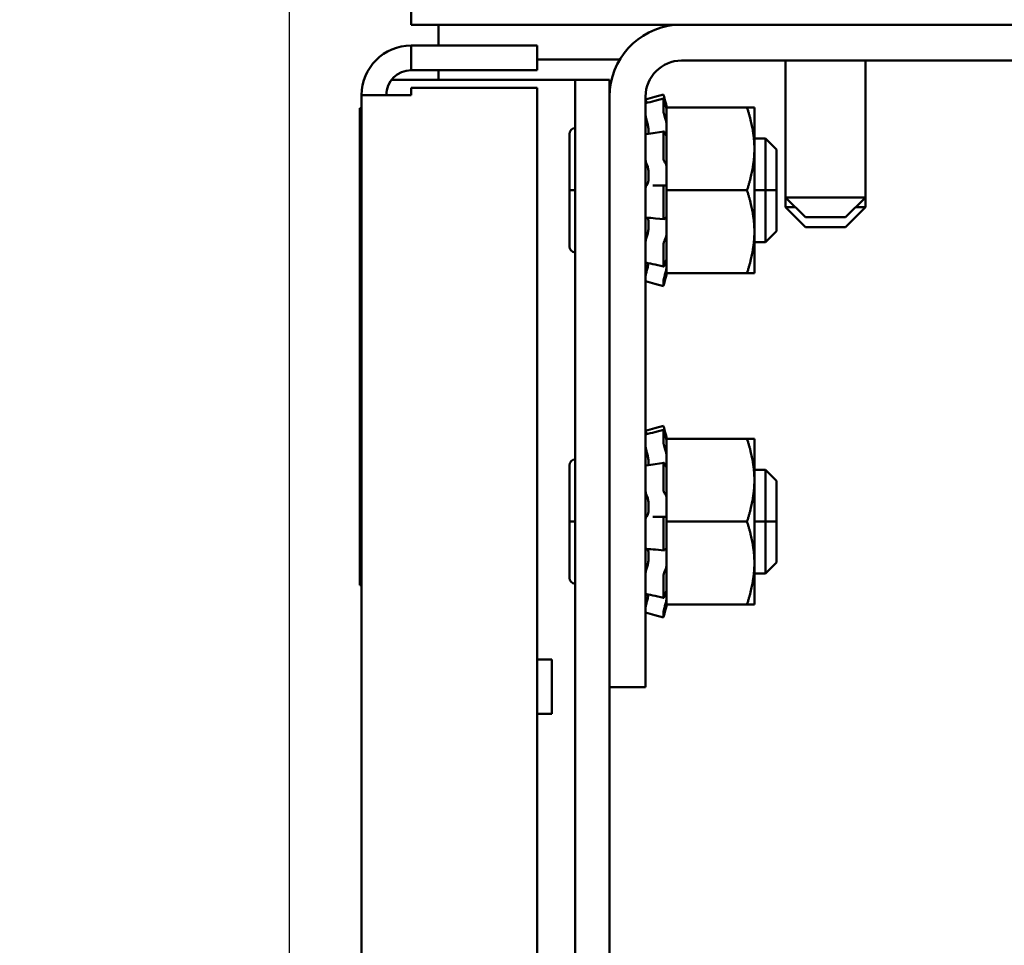
# Model space of a CAD drawing. Units: inches. Extents: x 4 to 172, y 2 to 134.
# Drawn here: x 144 to 147, y 111 to 114 of the extents above; entities that cross this region are included whole.
import ezdxf

# ---------------------------------------------------------------- set-up
doc = ezdxf.new("R2010")
doc.units = ezdxf.units.IN
doc.header["$LTSCALE"] = 8
doc.header["$MEASUREMENT"] = 0
doc.layers.add('Dimension (ANSI)', color=7, linetype='Continuous', lineweight=25)
doc.layers.add('Visible (ANSI)', color=7, linetype='Continuous', lineweight=50)
doc.styles.add('Note Text (ANSI)', font='tahoma.ttf')
doc.dimstyles.new('Default (ANSI)', dxfattribs={"dimscale": 8, "dimtxt": 0.12, "dimasz": 0.098425, "dimexe": 0.125, "dimexo": 0.0625, "dimgap": 0.031496, "dimtad": 0, "dimtih": 1, "dimtoh": 1, "dimrnd": 1e-08, "dimzin": 4, "dimdsep": 46, "dimtxsty": 'Note Text (ANSI)', "dimcen": 0.09, "dimdle": 0.393701, "dimclrd": 256, "dimclre": 256, "dimclrt": 256, "dimadec": 0, "dimazin": 1, "dimtfac": 1, "dimtofl": 0, "dimtmove": 0, "dimatfit": 3, "dimfxl": 1, "dimtolj": 1, "dimtzin": 4, "dimlwd": -1, "dimlwe": -1, "dimarcsym": 0})

# ---------------------------------------------------------------- blocks, each defined once
blk = doc.blocks.new('*D22')
at = {"layer": 'Defpoints', "color": 0, "transparency": 16777216}
for p in [(145.2503, 118.9363), (165.2797, 113.8398), (145.2503, 113.7548)]:
    blk.add_point(p, dxfattribs=at)
at = {"layer": 'Dimension (ANSI)', "transparency": 16777216}
for p, q in [((145.2503, 114.2548), (145.2503, 119.9363)), ((165.2797, 114.3398), (165.2797, 119.9363)), ((146.0377, 118.9363), (154.2266, 118.9363)), ((164.4923, 118.9363), (158.3726, 118.9363))]:
    blk.add_line(p, q, dxfattribs=at)
for points in [[(146.0377, 119.0676), (146.0377, 118.8051), (145.2503, 118.9363)], [(164.4923, 119.0676), (164.4923, 118.8051), (165.2797, 118.9363)]]:
    blk.add_solid(points, dxfattribs=at)
at = {"layer": 'Dimension (ANSI)', "transparency": 16777216, "insert": (154.4786, 119.4363), "char_height": 0.96, "attachment_point": 1, "style": 'Note Text (ANSI)'}
blk.add_mtext('\\A1; \\fTahoma|b0|i0;20.00', dxfattribs=at)
blk = doc.blocks.new('*D29')
at = {"layer": 'Defpoints', "color": 0, "transparency": 16777216}
for p in [(147.7553, 115.3915), (145.2553, 113.7944), (147.7553, 84.0058)]:
    blk.add_point(p, dxfattribs=at)
at = {"layer": 'Dimension (ANSI)', "transparency": 16777216}
for p, q in [((145.2553, 114.2944), (145.2553, 116.3915)), ((147.7553, 84.5058), (147.7553, 116.3915)), ((145.2553, 115.3915), (144.0497, 115.3915)), ((146.9678, 115.3915), (146.0427, 115.3915))]:
    blk.add_line(p, q, dxfattribs=at)
for points in [[(146.0427, 115.5227), (146.0427, 115.2603), (145.2553, 115.3915)], [(146.9678, 115.5227), (146.9678, 115.2603), (147.7553, 115.3915)]]:
    blk.add_solid(points, dxfattribs=at)
at = {"layer": 'Dimension (ANSI)', "transparency": 16777216, "insert": (141.3594, 115.8915), "char_height": 0.96, "attachment_point": 1, "style": 'Note Text (ANSI)'}
blk.add_mtext('\\A1;2.50', dxfattribs=at)
blk = doc.blocks.new('*D35')
at = {"layer": 'Defpoints', "color": 0, "transparency": 16777216}
for p in [(145.0377, 120.769), (165.2797, 113.8398), (145.0377, 109.1938)]:
    blk.add_point(p, dxfattribs=at)
at = {"layer": 'Dimension (ANSI)', "transparency": 16777216}
for p, q in [((145.0377, 109.6938), (145.0377, 121.769)), ((165.2797, 114.3398), (165.2797, 121.769)), ((145.8251, 120.769), (153.3169, 120.769)), ((164.4923, 120.769), (157.0006, 120.769))]:
    blk.add_line(p, q, dxfattribs=at)
for points in [[(145.8251, 120.9002), (145.8251, 120.6377), (145.0377, 120.769)], [(164.4923, 120.9002), (164.4923, 120.6377), (165.2797, 120.769)]]:
    blk.add_solid(points, dxfattribs=at)
at = {"layer": 'Dimension (ANSI)', "transparency": 16777216, "insert": (153.5688, 121.269), "char_height": 0.96, "attachment_point": 1, "style": 'Note Text (ANSI)'}
blk.add_mtext('\\A1;20.24', dxfattribs=at)

msp = doc.modelspace()

# ---------------------------------------------------------------- linework, layer by layer
at = {"layer": 'Visible (ANSI)'}
for p, q in [((145.4047, 114.0656), (145.4047, 114.0058)), ((145.4047, 114.0058), (165.1547, 114.0058)), ((145.4877, 114.0058), (145.4877, 113.9438)), ((145.7853, 113.9438), (145.4047, 113.9438)), ((145.4047, 113.8691), (145.4047, 113.9438)), ((145.7853, 113.8691), (145.7853, 113.9438)), ((145.7853, 113.9018), (146.0348, 113.9018)), ((147.2537, 113.8984), (146.2205, 113.8984)), ((146.5342, 113.4856), (146.5342, 113.8984)), ((146.7752, 113.4856), (146.7752, 113.8984)), ((145.4047, 113.8691), (145.7853, 113.8691)), ((145.4877, 113.8398), (145.4877, 113.8691)), ((145.4877, 113.8398), (145.3453, 113.8398)), ((145.4047, 113.7944), (145.4047, 113.8163)), ((145.4047, 113.8163), (145.7853, 113.8163)), ((145.4877, 113.8398), (145.7957, 113.8398)), ((145.7853, 113.8163), (145.7853, 45.3214)), ((145.8997, 113.8398), (145.7957, 113.8398)), ((145.8997, 113.8398), (146.0037, 113.8398)), ((145.8997, 109.5873), (145.8997, 113.8398)), ((146.0037, 113.79), (146.0037, 113.8398)), ((145.4047, 113.7944), (145.2553, 113.7944)), ((145.2553, 77.6997), (145.2553, 113.7944)), ((146.0037, 112.0068), (146.0037, 113.79)), ((146.1121, 113.79), (146.1121, 112.0068)), ((146.1661, 113.7957), (146.1401, 113.7887)), ((146.1706, 113.7791), (146.1687, 113.7861)), ((145.2553, 113.7548), (145.2503, 113.7548)), ((145.2503, 112.3148), (145.2503, 113.7548)), ((146.1402, 113.7769), (146.1662, 113.7836)), ((146.1661, 113.7466), (146.1661, 113.7832)), ((146.1687, 113.7766), (146.1706, 113.7698)), ((146.1753, 113.7617), (146.1706, 113.7791)), ((146.1753, 113.7616), (146.1753, 113.7617)), ((146.1753, 113.7568), (146.1753, 113.7616)), ((146.1753, 113.7568), (146.1753, 113.6707)), ((146.4179, 113.7568), (146.1753, 113.7568)), ((146.4403, 113.7568), (146.4179, 113.7568)), ((146.4403, 113.6318), (146.4403, 113.7568)), ((146.1133, 113.7262), (146.1121, 113.7262)), ((146.1706, 113.7271), (146.1687, 113.7327)), ((145.8821, 113.676), (145.8821, 113.5068)), ((146.1213, 113.6879), (146.1213, 113.6772)), ((146.141, 113.6803), (146.1671, 113.6847)), ((146.1661, 113.6059), (146.1661, 113.6806)), ((146.1687, 113.6826), (146.1706, 113.6782)), ((146.1753, 113.5891), (146.1753, 113.6707)), ((146.4741, 113.6631), (146.4403, 113.6631)), ((146.4741, 113.6631), (146.4741, 113.5068)), ((146.4741, 113.5068), (146.4741, 113.6631)), ((146.5071, 113.63), (146.4741, 113.6631)), ((146.4403, 113.3818), (146.4403, 113.6318)), ((146.5071, 113.63), (146.5071, 113.5068)), ((146.5071, 113.63), (146.5071, 113.5068)), ((146.1706, 113.591), (146.1687, 113.5931)), ((146.1753, 113.5891), (146.1753, 113.5068)), ((146.1213, 113.5603), (146.1213, 113.5409)), ((146.1426, 113.5211), (146.1686, 113.5215)), ((146.1687, 113.5214), (146.1706, 113.5211)), ((145.8821, 113.5068), (145.8997, 113.5068)), ((145.8821, 113.5068), (145.8821, 113.3376)), ((145.8997, 113.5068), (145.8821, 113.5068)), ((146.1661, 113.4274), (146.1661, 113.5116)), ((146.1753, 113.5068), (146.1753, 113.4246)), ((146.4179, 113.5068), (146.1753, 113.5068)), ((146.4741, 113.5068), (146.4403, 113.5068)), ((146.4403, 113.5068), (146.4741, 113.5068)), ((146.5071, 113.5068), (146.4741, 113.5068)), ((146.4741, 113.3506), (146.4741, 113.5068)), ((146.4741, 113.5068), (146.4741, 113.3506)), ((146.4741, 113.5068), (146.5071, 113.5068)), ((146.5071, 113.5068), (146.5071, 113.3836)), ((146.5071, 113.5068), (146.5071, 113.3836)), ((146.5342, 113.4556), (146.5342, 113.4856)), ((146.5342, 113.4856), (146.7752, 113.4856)), ((146.5942, 113.4256), (146.5342, 113.4856)), ((146.7152, 113.4256), (146.7752, 113.4856)), ((146.7752, 113.4556), (146.7752, 113.4856)), ((146.5342, 113.4556), (146.5642, 113.4556)), ((146.5942, 113.3956), (146.5342, 113.4556)), ((146.7152, 113.3956), (146.7752, 113.4556)), ((146.7452, 113.4556), (146.7752, 113.4556)), ((146.1213, 113.4124), (146.1213, 113.3945)), ((146.1679, 113.4201), (146.1419, 113.4222)), ((146.1706, 113.4227), (146.1687, 113.4205)), ((146.1753, 113.4238), (146.1753, 113.4246)), ((146.1753, 113.4237), (146.1753, 113.4238)), ((146.1753, 113.3773), (146.1753, 113.4237)), ((146.7152, 113.4256), (146.5942, 113.4256)), ((146.1753, 113.3719), (146.1753, 113.3773)), ((146.1753, 113.3391), (146.1753, 113.3719)), ((146.4403, 113.2568), (146.4403, 113.3818)), ((146.5071, 113.3836), (146.4741, 113.3506)), ((146.7152, 113.3956), (146.5942, 113.3956)), ((146.1661, 113.2792), (146.1661, 113.3408)), ((146.1687, 113.3548), (146.1706, 113.3586)), ((146.1753, 113.3391), (146.1753, 113.2568)), ((146.4741, 113.3506), (146.4403, 113.3506)), ((146.1173, 113.2875), (146.1121, 113.2875)), ((146.1666, 113.277), (146.1406, 113.2827)), ((146.1706, 113.2866), (146.1687, 113.2809)), ((146.1687, 113.2461), (146.1706, 113.2527)), ((146.1753, 113.252), (146.1706, 113.2346)), ((146.1753, 113.252), (146.1753, 113.2568)), ((146.4179, 113.2568), (146.1753, 113.2568)), ((146.4179, 113.2568), (146.4403, 113.2568)), ((146.1661, 113.2179), (146.1401, 113.2249)), ((146.1661, 113.218), (146.1661, 113.2334)), ((146.1706, 113.2346), (146.1687, 113.2276)), ((146.1661, 112.7957), (146.1401, 112.7887)), ((146.1402, 112.7769), (146.1662, 112.7836)), ((146.1661, 112.7466), (146.1661, 112.7832)), ((146.1706, 112.7791), (146.1687, 112.7861)), ((146.1687, 112.7766), (146.1706, 112.7698)), ((146.1753, 112.7617), (146.1706, 112.7791)), ((146.1753, 112.7616), (146.1753, 112.7617)), ((146.1753, 112.7568), (146.1753, 112.7616)), ((146.1753, 112.7568), (146.1753, 112.6707)), ((146.4179, 112.7568), (146.1753, 112.7568)), ((146.4403, 112.7568), (146.4179, 112.7568)), ((146.4403, 112.6318), (146.4403, 112.7568)), ((146.1133, 112.7262), (146.1121, 112.7262)), ((146.1706, 112.7271), (146.1687, 112.7327)), ((146.1213, 112.6879), (146.1213, 112.6772)), ((145.8821, 112.676), (145.8821, 112.5068)), ((146.141, 112.6803), (146.1671, 112.6847)), ((146.1661, 112.6059), (146.1661, 112.6806)), ((146.1687, 112.6826), (146.1706, 112.6782)), ((146.1753, 112.5891), (146.1753, 112.6707)), ((146.4741, 112.6631), (146.4403, 112.6631)), ((146.4741, 112.6631), (146.4741, 112.5068)), ((146.4741, 112.5068), (146.4741, 112.6631)), ((146.5071, 112.63), (146.4741, 112.6631)), ((146.4403, 112.3818), (146.4403, 112.6318)), ((146.5071, 112.63), (146.5071, 112.5068)), ((146.5071, 112.63), (146.5071, 112.5068)), ((146.1706, 112.591), (146.1687, 112.5931)), ((146.1753, 112.5891), (146.1753, 112.5068)), ((146.1213, 112.5603), (146.1213, 112.5409)), ((146.1426, 112.5211), (146.1686, 112.5215)), ((146.1661, 112.4274), (146.1661, 112.5116)), ((146.1687, 112.5214), (146.1706, 112.5211)), ((145.8821, 112.5068), (145.8997, 112.5068)), ((145.8821, 112.5068), (145.8821, 112.3376)), ((145.8997, 112.5068), (145.8821, 112.5068)), ((146.1753, 112.5068), (146.1753, 112.4246)), ((146.4179, 112.5068), (146.1753, 112.5068)), ((146.4741, 112.5068), (146.4403, 112.5068)), ((146.4403, 112.5068), (146.4741, 112.5068)), ((146.5071, 112.5068), (146.4741, 112.5068)), ((146.4741, 112.3506), (146.4741, 112.5068)), ((146.4741, 112.5068), (146.4741, 112.3506)), ((146.4741, 112.5068), (146.5071, 112.5068)), ((146.5071, 112.5068), (146.5071, 112.3836)), ((146.5071, 112.5068), (146.5071, 112.3836)), ((146.1679, 112.4201), (146.1419, 112.4222)), ((146.1706, 112.4227), (146.1687, 112.4205)), ((146.1753, 112.4238), (146.1753, 112.4246)), ((146.1753, 112.4237), (146.1753, 112.4238)), ((146.1753, 112.3773), (146.1753, 112.4237)), ((146.1213, 112.4124), (146.1213, 112.3945)), ((146.1753, 112.3719), (146.1753, 112.3773)), ((146.1753, 112.3391), (146.1753, 112.3719)), ((146.4403, 112.2568), (146.4403, 112.3818)), ((146.5071, 112.3836), (146.4741, 112.3506)), ((146.1661, 112.2792), (146.1661, 112.3408)), ((146.1687, 112.3548), (146.1706, 112.3586)), ((146.1753, 112.3391), (146.1753, 112.2568)), ((146.4741, 112.3506), (146.4403, 112.3506)), ((145.2553, 112.3148), (145.2503, 112.3148)), ((146.1173, 112.2875), (146.1121, 112.2875)), ((146.1666, 112.277), (146.1406, 112.2827)), ((146.1706, 112.2866), (146.1687, 112.2809)), ((146.1687, 112.2461), (146.1706, 112.2527)), ((146.1753, 112.252), (146.1706, 112.2346)), ((146.1753, 112.252), (146.1753, 112.2568)), ((146.4179, 112.2568), (146.1753, 112.2568)), ((146.4179, 112.2568), (146.4403, 112.2568)), ((146.1661, 112.2179), (146.1401, 112.2249)), ((146.1661, 112.218), (146.1661, 112.2334)), ((146.1706, 112.2346), (146.1687, 112.2276)), ((145.7853, 112.0908), (145.8297, 112.0908)), ((145.8297, 111.9268), (145.8297, 112.0908)), ((146.0037, 109.8532), (146.0037, 112.0068)), ((146.1121, 112.0068), (146.0037, 112.0068)), ((145.7853, 111.9268), (145.8297, 111.9268))]:
    msp.add_line(p, q, dxfattribs=at)
for centre, radius, start, end in [((146.2205, 113.79), 0.2168, 95.5052, 180), ((145.4047, 113.7944), 0.1494, 90, 180), ((146.2205, 113.79), 0.1084, 90, 180), ((145.4047, 113.7944), 0.0747, 90, 180), ((145.9009, 113.676), 0.0188, 93.6597, 180), ((145.9009, 113.676), 0.0188, 180, 180.0059), ((145.9009, 113.3376), 0.0188, 180, 266.3403), ((145.9009, 113.3376), 0.0188, 179.9941, 180), ((145.9009, 112.676), 0.0188, 93.6597, 180), ((145.9009, 112.676), 0.0188, 180, 180.0059), ((145.9009, 112.3376), 0.0188, 180, 266.3403), ((145.9009, 112.3376), 0.0188, 179.9941, 180)]:
    msp.add_arc(centre, radius, start, end, dxfattribs=at)
for points in [[(146.1121, 113.7813), (146.1215, 113.7838), (146.1308, 113.7863), (146.1401, 113.7887)], [(146.1121, 113.7694), (146.1121, 113.7697), (146.1122, 113.7698), (146.1122, 113.7699)], [(146.1122, 113.7699), (146.1216, 113.7721), (146.1309, 113.7745), (146.1402, 113.7769)], [(146.1144, 113.7732), (146.1146, 113.7723), (146.1148, 113.7714), (146.1151, 113.7705)], [(146.1131, 113.676), (146.1224, 113.6773), (146.1317, 113.6787), (146.141, 113.6803)], [(146.1337, 113.521), (146.1367, 113.521), (146.1396, 113.5211), (146.1426, 113.5211)], [(146.1419, 113.4222), (146.1326, 113.423), (146.1233, 113.4236), (146.114, 113.424)], [(146.1406, 113.2827), (146.1313, 113.2847), (146.122, 113.2866), (146.1127, 113.2884)], [(146.1121, 113.2324), (146.1121, 113.2324), (146.1121, 113.2324), (146.1121, 113.2324)], [(146.1401, 113.2249), (146.1308, 113.2274), (146.1215, 113.2299), (146.1121, 113.2324)], [(146.1121, 112.7813), (146.1215, 112.7838), (146.1308, 112.7863), (146.1401, 112.7887)], [(146.1122, 112.7699), (146.1216, 112.7721), (146.1309, 112.7745), (146.1402, 112.7769)], [(146.1121, 112.7694), (146.1121, 112.7697), (146.1122, 112.7698), (146.1122, 112.7699)], [(146.1144, 112.7732), (146.1146, 112.7723), (146.1148, 112.7714), (146.1151, 112.7705)], [(146.1131, 112.676), (146.1224, 112.6773), (146.1317, 112.6787), (146.141, 112.6803)], [(146.1337, 112.521), (146.1367, 112.521), (146.1396, 112.5211), (146.1426, 112.5211)], [(146.1419, 112.4222), (146.1326, 112.423), (146.1233, 112.4236), (146.114, 112.424)], [(146.1406, 112.2827), (146.1313, 112.2847), (146.122, 112.2866), (146.1127, 112.2884)], [(146.1121, 112.2324), (146.1121, 112.2324), (146.1121, 112.2324), (146.1121, 112.2324)], [(146.1401, 112.2249), (146.1308, 112.2274), (146.1215, 112.2299), (146.1121, 112.2324)]]:
    msp.add_open_spline(points, degree=3, dxfattribs=at)
for points, knots in [([(146.1661, 113.7957), (146.1661, 113.7957), (146.1662, 113.7955), (146.1664, 113.7946), (146.1666, 113.7939), (146.1671, 113.7922), (146.1674, 113.7911), (146.168, 113.7886), (146.1684, 113.7873), (146.1687, 113.7861)], [-0.03828151, -0.03828151, -0.03828151, -0.03828151, -0.0293661, -0.0293661, -0.01957728, -0.01957728, -0.00978864, -0.00978864, 0, 0, 0, 0]), ([(146.1144, 113.7732), (146.1141, 113.7742), (146.1138, 113.7753), (146.1132, 113.7773), (146.113, 113.7783), (146.1126, 113.7799), (146.1124, 113.7805), (146.1122, 113.7811), (146.1122, 113.7813), (146.1121, 113.7813)], [0, 0, 0, 0, 0.00859945, 0.00859945, 0.01840172, 0.01840172, 0.02821181, 0.02821181, 0.03593854, 0.03593854, 0.03593854, 0.03593854]), ([(146.1687, 113.7766), (146.1684, 113.7778), (146.168, 113.779), (146.1674, 113.781), (146.1671, 113.7819), (146.1666, 113.7831), (146.1664, 113.7835), (146.1662, 113.7837), (146.1661, 113.7836), (146.1661, 113.7832)], [-0.1530952, -0.1530952, -0.1530952, -0.1530952, -0.14330656, -0.14330656, -0.13351792, -0.13351792, -0.12372911, -0.12372911, -0.11394031, -0.11394031, -0.11394031, -0.11394031]), ([(146.1753, 113.7616), (146.1749, 113.7631), (146.1744, 113.7647), (146.1729, 113.7705), (146.1717, 113.775), (146.1706, 113.7791)], [-0.34902268, -0.34902268, -0.34902268, -0.34902268, -0.3360897, -0.3360897, -0.3035424, -0.3035424, -0.3035424, -0.3035424]), ([(146.1706, 113.7698), (146.1717, 113.7658), (146.1729, 113.7617), (146.1744, 113.7567), (146.1749, 113.7554), (146.1753, 113.7541)], [-0.5587079, -0.5587079, -0.5587079, -0.5587079, -0.5261606, -0.5261606, -0.51322763, -0.51322763, -0.51322763, -0.51322763]), ([(146.1144, 113.722), (146.1141, 113.723), (146.1138, 113.724), (146.1132, 113.7264), (146.113, 113.7277), (146.1126, 113.7301), (146.1124, 113.7312), (146.1122, 113.7332), (146.1121, 113.7339), (146.1121, 113.7346)], [0, 0, 0, 0, 0.00859945, 0.00859945, 0.01840172, 0.01840172, 0.02821181, 0.02821181, 0.03680973, 0.03680973, 0.03680973, 0.03680973]), ([(146.1661, 113.7466), (146.1661, 113.7459), (146.1662, 113.7449), (146.1664, 113.7427), (146.1666, 113.7414), (146.1671, 113.7389), (146.1674, 113.7376), (146.168, 113.735), (146.1684, 113.7337), (146.1687, 113.7327)], [-0.0391549, -0.0391549, -0.0391549, -0.0391549, -0.0293661, -0.0293661, -0.01957728, -0.01957728, -0.00978864, -0.00978864, 0, 0, 0, 0]), ([(146.1753, 113.7103), (146.1749, 113.712), (146.1744, 113.7138), (146.1729, 113.7197), (146.1717, 113.7238), (146.1706, 113.7271)], [-0.34902268, -0.34902268, -0.34902268, -0.34902268, -0.3360897, -0.3360897, -0.3035424, -0.3035424, -0.3035424, -0.3035424]), ([(146.1144, 113.722), (146.115, 113.7199), (146.1156, 113.7177), (146.1173, 113.7112), (146.1183, 113.7067), (146.1199, 113.6985), (146.1206, 113.6942), (146.1211, 113.6895), (146.1212, 113.6887), (146.1213, 113.6879)], [0.31874729, 0.31874729, 0.31874729, 0.31874729, 0.3360897, 0.3360897, 0.368637, 0.368637, 0.39988107, 0.39988107, 0.40654747, 0.40654747, 0.40654747, 0.40654747]), ([(146.1121, 113.672), (146.1121, 113.6729), (146.1122, 113.6737), (146.1124, 113.675), (146.1126, 113.6755), (146.1129, 113.676), (146.113, 113.676), (146.1131, 113.676)], [0, 0, 0, 0, 0.0085914, 0.0085914, 0.01840146, 0.01840146, 0.02331253, 0.02331253, 0.02331253, 0.02331253]), ([(146.1687, 113.6826), (146.1684, 113.6833), (146.168, 113.684), (146.1674, 113.6847), (146.1671, 113.6847), (146.1666, 113.6844), (146.1664, 113.6839), (146.1662, 113.6826), (146.1661, 113.6816), (146.1661, 113.6806)], [-0.1530952, -0.1530952, -0.1530952, -0.1530952, -0.14330656, -0.14330656, -0.13351792, -0.13351792, -0.12372911, -0.12372911, -0.11394031, -0.11394031, -0.11394031, -0.11394031]), ([(146.1706, 113.6782), (146.1717, 113.6756), (146.1729, 113.6734), (146.1744, 113.6714), (146.1749, 113.671), (146.1753, 113.6707)], [-0.5587079, -0.5587079, -0.5587079, -0.5587079, -0.5261606, -0.5261606, -0.51322763, -0.51322763, -0.51322763, -0.51322763]), ([(146.1144, 113.5887), (146.1141, 113.5892), (146.1138, 113.5898), (146.1132, 113.5916), (146.113, 113.5927), (146.1126, 113.595), (146.1124, 113.5963), (146.1122, 113.5987), (146.1121, 113.5998), (146.1121, 113.6009)], [0, 0, 0, 0, 0.00859945, 0.00859945, 0.01840172, 0.01840172, 0.02821181, 0.02821181, 0.03680973, 0.03680973, 0.03680973, 0.03680973]), ([(146.1144, 113.5887), (146.115, 113.5876), (146.1156, 113.5863), (146.1173, 113.5821), (146.1183, 113.5786), (146.1199, 113.5715), (146.1206, 113.5674), (146.1211, 113.5622), (146.1212, 113.5613), (146.1213, 113.5603)], [0.31874729, 0.31874729, 0.31874729, 0.31874729, 0.3360897, 0.3360897, 0.368637, 0.368637, 0.39988107, 0.39988107, 0.40654747, 0.40654747, 0.40654747, 0.40654747]), ([(146.1661, 113.6059), (146.1661, 113.6047), (146.1662, 113.6034), (146.1664, 113.6007), (146.1666, 113.5993), (146.1671, 113.597), (146.1674, 113.5959), (146.168, 113.5942), (146.1684, 113.5935), (146.1687, 113.5931)], [-0.0391549, -0.0391549, -0.0391549, -0.0391549, -0.0293661, -0.0293661, -0.01957728, -0.01957728, -0.00978864, -0.00978864, 0, 0, 0, 0]), ([(146.1753, 113.5812), (146.1749, 113.5825), (146.1744, 113.5837), (146.1729, 113.5876), (146.1717, 113.5897), (146.1706, 113.591)], [-0.34902268, -0.34902268, -0.34902268, -0.34902268, -0.3360897, -0.3360897, -0.3035424, -0.3035424, -0.3035424, -0.3035424]), ([(146.1121, 113.5115), (146.1121, 113.5126), (146.1122, 113.5137), (146.1124, 113.516), (146.1126, 113.5171), (146.113, 113.519), (146.1132, 113.5198), (146.1138, 113.5208), (146.1141, 113.5211), (146.1144, 113.5213)], [0, 0, 0, 0, 0.0085914, 0.0085914, 0.01840146, 0.01840146, 0.02820421, 0.02820421, 0.03681057, 0.03681057, 0.03681057, 0.03681057]), ([(146.1213, 113.5409), (146.1212, 113.54), (146.1211, 113.5392), (146.1206, 113.5347), (146.1199, 113.5314), (146.1183, 113.5263), (146.1173, 113.5241), (146.1156, 113.522), (146.115, 113.5215), (146.1144, 113.5213)], [0.45570283, 0.45570283, 0.45570283, 0.45570283, 0.46236923, 0.46236923, 0.49361331, 0.49361331, 0.5261606, 0.5261606, 0.54350301, 0.54350301, 0.54350301, 0.54350301]), ([(146.1687, 113.5214), (146.1684, 113.5215), (146.168, 113.5213), (146.1674, 113.5204), (146.1671, 113.5196), (146.1666, 113.5179), (146.1664, 113.5168), (146.1662, 113.5143), (146.1661, 113.5129), (146.1661, 113.5116)], [-0.1530952, -0.1530952, -0.1530952, -0.1530952, -0.14330656, -0.14330656, -0.13351792, -0.13351792, -0.12372911, -0.12372911, -0.11394031, -0.11394031, -0.11394031, -0.11394031]), ([(146.1706, 113.5211), (146.1717, 113.5209), (146.1729, 113.5214), (146.1744, 113.5233), (146.1749, 113.5239), (146.1753, 113.5247)], [-0.5587079, -0.5587079, -0.5587079, -0.5587079, -0.5261606, -0.5261606, -0.51322763, -0.51322763, -0.51322763, -0.51322763]), ([(146.114, 113.424), (146.1138, 113.424), (146.1137, 113.424), (146.1132, 113.4244), (146.113, 113.4249), (146.1126, 113.4263), (146.1124, 113.4272), (146.1122, 113.4292), (146.1121, 113.4302), (146.1121, 113.4313)], [0.00390513, 0.00390513, 0.00390513, 0.00390513, 0.00859945, 0.00859945, 0.01840172, 0.01840172, 0.02821181, 0.02821181, 0.03680973, 0.03680973, 0.03680973, 0.03680973]), ([(146.1174, 113.4238), (146.118, 113.4233), (146.1186, 113.4225), (146.1199, 113.4198), (146.1206, 113.4174), (146.1211, 113.4138), (146.1212, 113.4131), (146.1213, 113.4124)], [0.34851185, 0.34851185, 0.34851185, 0.34851185, 0.368637, 0.368637, 0.39988107, 0.39988107, 0.40654747, 0.40654747, 0.40654747, 0.40654747]), ([(146.1661, 113.4274), (146.1661, 113.4262), (146.1662, 113.4249), (146.1664, 113.4228), (146.1666, 113.4219), (146.1671, 113.4207), (146.1674, 113.4203), (146.168, 113.42), (146.1684, 113.4202), (146.1687, 113.4205)], [-0.0391549, -0.0391549, -0.0391549, -0.0391549, -0.0293661, -0.0293661, -0.01957728, -0.01957728, -0.00978864, -0.00978864, 0, 0, 0, 0]), ([(146.1753, 113.4238), (146.1749, 113.4241), (146.1744, 113.4243), (146.1729, 113.4246), (146.1717, 113.424), (146.1706, 113.4227)], [-0.34902268, -0.34902268, -0.34902268, -0.34902268, -0.3360897, -0.3360897, -0.3035424, -0.3035424, -0.3035424, -0.3035424]), ([(146.1213, 113.3945), (146.1212, 113.3936), (146.1211, 113.3927), (146.1206, 113.3874), (146.1199, 113.383), (146.1183, 113.3751), (146.1173, 113.371), (146.1156, 113.3655), (146.115, 113.3638), (146.1144, 113.3622)], [0.45570283, 0.45570283, 0.45570283, 0.45570283, 0.46236923, 0.46236923, 0.49361331, 0.49361331, 0.5261606, 0.5261606, 0.54350301, 0.54350301, 0.54350301, 0.54350301]), ([(146.1706, 113.3586), (146.1717, 113.3608), (146.1729, 113.3638), (146.1744, 113.3688), (146.1749, 113.3703), (146.1753, 113.3719)], [-0.5587079, -0.5587079, -0.5587079, -0.5587079, -0.5261606, -0.5261606, -0.51322763, -0.51322763, -0.51322763, -0.51322763]), ([(146.1121, 113.3492), (146.1121, 113.3501), (146.1122, 113.3512), (146.1124, 113.3535), (146.1126, 113.3547), (146.113, 113.3573), (146.1132, 113.3585), (146.1138, 113.3606), (146.1141, 113.3615), (146.1144, 113.3622)], [0, 0, 0, 0, 0.0085914, 0.0085914, 0.01840146, 0.01840146, 0.02820421, 0.02820421, 0.03681057, 0.03681057, 0.03681057, 0.03681057]), ([(146.1687, 113.3548), (146.1684, 113.3541), (146.168, 113.3531), (146.1674, 113.3509), (146.1671, 113.3497), (146.1666, 113.3472), (146.1664, 113.3458), (146.1662, 113.3431), (146.1661, 113.3419), (146.1661, 113.3408)], [-0.1530952, -0.1530952, -0.1530952, -0.1530952, -0.14330656, -0.14330656, -0.13351792, -0.13351792, -0.12372911, -0.12372911, -0.11394031, -0.11394031, -0.11394031, -0.11394031]), ([(146.1127, 113.2884), (146.1125, 113.2884), (146.1124, 113.2886), (146.1122, 113.2893), (146.1121, 113.2898), (146.1121, 113.2905)], [0.02022853, 0.02022853, 0.02022853, 0.02022853, 0.02821181, 0.02821181, 0.03680973, 0.03680973, 0.03680973, 0.03680973]), ([(146.1133, 113.2875), (146.1131, 113.2866), (146.1129, 113.2857), (146.1126, 113.2836), (146.1124, 113.2824), (146.1122, 113.2805), (146.1121, 113.2797), (146.1121, 113.2791)], [0.01140041, 0.01140041, 0.01140041, 0.01140041, 0.01840172, 0.01840172, 0.02821181, 0.02821181, 0.03680973, 0.03680973, 0.03680973, 0.03680973]), ([(146.1207, 113.2868), (146.1203, 113.2841), (146.1197, 113.2811), (146.1183, 113.2742), (146.1173, 113.2698), (146.1156, 113.263), (146.115, 113.2606), (146.1144, 113.2584)], [0.46919902, 0.46919902, 0.46919902, 0.46919902, 0.49361331, 0.49361331, 0.5261606, 0.5261606, 0.54350301, 0.54350301, 0.54350301, 0.54350301]), ([(146.1661, 113.2792), (146.1661, 113.2784), (146.1662, 113.2778), (146.1664, 113.277), (146.1666, 113.2769), (146.1671, 113.2773), (146.1674, 113.2777), (146.168, 113.279), (146.1684, 113.2799), (146.1687, 113.2809)], [-0.0391549, -0.0391549, -0.0391549, -0.0391549, -0.0293661, -0.0293661, -0.01957728, -0.01957728, -0.00978864, -0.00978864, 0, 0, 0, 0]), ([(146.1753, 113.298), (146.1749, 113.2973), (146.1744, 113.2964), (146.1729, 113.2931), (146.1717, 113.2899), (146.1706, 113.2866)], [-0.34902268, -0.34902268, -0.34902268, -0.34902268, -0.3360897, -0.3360897, -0.3035424, -0.3035424, -0.3035424, -0.3035424]), ([(146.1121, 113.2471), (146.1121, 113.2475), (146.1122, 113.248), (146.1124, 113.2495), (146.1126, 113.2505), (146.113, 113.2527), (146.1132, 113.2539), (146.1138, 113.2562), (146.1141, 113.2573), (146.1144, 113.2584)], [0, 0, 0, 0, 0.0085914, 0.0085914, 0.01840146, 0.01840146, 0.02820421, 0.02820421, 0.03681057, 0.03681057, 0.03681057, 0.03681057]), ([(146.1706, 113.2527), (146.1717, 113.2565), (146.1729, 113.2609), (146.1744, 113.2671), (146.1749, 113.2689), (146.1753, 113.2706)], [-0.5587079, -0.5587079, -0.5587079, -0.5587079, -0.5261606, -0.5261606, -0.51322763, -0.51322763, -0.51322763, -0.51322763]), ([(146.1687, 113.2461), (146.1684, 113.245), (146.168, 113.2437), (146.1674, 113.241), (146.1671, 113.2397), (146.1666, 113.2374), (146.1664, 113.2363), (146.1662, 113.2345), (146.1661, 113.2339), (146.1661, 113.2334)], [-0.1530952, -0.1530952, -0.1530952, -0.1530952, -0.14330656, -0.14330656, -0.13351792, -0.13351792, -0.12372911, -0.12372911, -0.11394031, -0.11394031, -0.11394031, -0.11394031]), ([(146.1661, 113.218), (146.1661, 113.2179), (146.1662, 113.2181), (146.1664, 113.2191), (146.1666, 113.2198), (146.1671, 113.2215), (146.1674, 113.2226), (146.168, 113.225), (146.1684, 113.2264), (146.1687, 113.2276)], [-0.0391549, -0.0391549, -0.0391549, -0.0391549, -0.0293661, -0.0293661, -0.01957728, -0.01957728, -0.00978864, -0.00978864, 0, 0, 0, 0]), ([(146.1144, 112.7732), (146.1141, 112.7742), (146.1138, 112.7753), (146.1132, 112.7773), (146.113, 112.7783), (146.1126, 112.7799), (146.1124, 112.7805), (146.1122, 112.7811), (146.1122, 112.7813), (146.1121, 112.7813)], [0, 0, 0, 0, 0.00859945, 0.00859945, 0.01840172, 0.01840172, 0.02821181, 0.02821181, 0.03593854, 0.03593854, 0.03593854, 0.03593854]), ([(146.1661, 112.7957), (146.1661, 112.7957), (146.1662, 112.7955), (146.1664, 112.7946), (146.1666, 112.7939), (146.1671, 112.7922), (146.1674, 112.7911), (146.168, 112.7886), (146.1684, 112.7873), (146.1687, 112.7861)], [-0.03828151, -0.03828151, -0.03828151, -0.03828151, -0.0293661, -0.0293661, -0.01957728, -0.01957728, -0.00978864, -0.00978864, 0, 0, 0, 0]), ([(146.1687, 112.7766), (146.1684, 112.7778), (146.168, 112.779), (146.1674, 112.781), (146.1671, 112.7819), (146.1666, 112.7831), (146.1664, 112.7835), (146.1662, 112.7837), (146.1661, 112.7836), (146.1661, 112.7832)], [-0.1530952, -0.1530952, -0.1530952, -0.1530952, -0.14330656, -0.14330656, -0.13351792, -0.13351792, -0.12372911, -0.12372911, -0.11394031, -0.11394031, -0.11394031, -0.11394031]), ([(146.1753, 112.7616), (146.1749, 112.7631), (146.1744, 112.7647), (146.1729, 112.7705), (146.1717, 112.775), (146.1706, 112.7791)], [-0.34902268, -0.34902268, -0.34902268, -0.34902268, -0.3360897, -0.3360897, -0.3035424, -0.3035424, -0.3035424, -0.3035424]), ([(146.1661, 112.7466), (146.1661, 112.7459), (146.1662, 112.7449), (146.1664, 112.7427), (146.1666, 112.7414), (146.1671, 112.7389), (146.1674, 112.7376), (146.168, 112.735), (146.1684, 112.7337), (146.1687, 112.7327)], [-0.0391549, -0.0391549, -0.0391549, -0.0391549, -0.0293661, -0.0293661, -0.01957728, -0.01957728, -0.00978864, -0.00978864, 0, 0, 0, 0]), ([(146.1706, 112.7698), (146.1717, 112.7658), (146.1729, 112.7617), (146.1744, 112.7567), (146.1749, 112.7554), (146.1753, 112.7541)], [-0.5587079, -0.5587079, -0.5587079, -0.5587079, -0.5261606, -0.5261606, -0.51322763, -0.51322763, -0.51322763, -0.51322763]), ([(146.1144, 112.722), (146.1141, 112.723), (146.1138, 112.724), (146.1132, 112.7264), (146.113, 112.7277), (146.1126, 112.7301), (146.1124, 112.7312), (146.1122, 112.7332), (146.1121, 112.7339), (146.1121, 112.7346)], [0, 0, 0, 0, 0.00859945, 0.00859945, 0.01840172, 0.01840172, 0.02821181, 0.02821181, 0.03680973, 0.03680973, 0.03680973, 0.03680973]), ([(146.1144, 112.722), (146.115, 112.7199), (146.1156, 112.7177), (146.1173, 112.7112), (146.1183, 112.7067), (146.1199, 112.6985), (146.1206, 112.6942), (146.1211, 112.6895), (146.1212, 112.6887), (146.1213, 112.6879)], [0.31874729, 0.31874729, 0.31874729, 0.31874729, 0.3360897, 0.3360897, 0.368637, 0.368637, 0.39988107, 0.39988107, 0.40654747, 0.40654747, 0.40654747, 0.40654747]), ([(146.1753, 112.7103), (146.1749, 112.712), (146.1744, 112.7138), (146.1729, 112.7197), (146.1717, 112.7238), (146.1706, 112.7271)], [-0.34902268, -0.34902268, -0.34902268, -0.34902268, -0.3360897, -0.3360897, -0.3035424, -0.3035424, -0.3035424, -0.3035424]), ([(146.1121, 112.672), (146.1121, 112.6729), (146.1122, 112.6737), (146.1124, 112.675), (146.1126, 112.6755), (146.1129, 112.676), (146.113, 112.676), (146.1131, 112.676)], [0, 0, 0, 0, 0.0085914, 0.0085914, 0.01840146, 0.01840146, 0.02331253, 0.02331253, 0.02331253, 0.02331253]), ([(146.1687, 112.6826), (146.1684, 112.6833), (146.168, 112.684), (146.1674, 112.6847), (146.1671, 112.6847), (146.1666, 112.6844), (146.1664, 112.6839), (146.1662, 112.6826), (146.1661, 112.6816), (146.1661, 112.6806)], [-0.1530952, -0.1530952, -0.1530952, -0.1530952, -0.14330656, -0.14330656, -0.13351792, -0.13351792, -0.12372911, -0.12372911, -0.11394031, -0.11394031, -0.11394031, -0.11394031]), ([(146.1706, 112.6782), (146.1717, 112.6756), (146.1729, 112.6734), (146.1744, 112.6714), (146.1749, 112.671), (146.1753, 112.6707)], [-0.5587079, -0.5587079, -0.5587079, -0.5587079, -0.5261606, -0.5261606, -0.51322763, -0.51322763, -0.51322763, -0.51322763]), ([(146.1144, 112.5887), (146.1141, 112.5892), (146.1138, 112.5898), (146.1132, 112.5916), (146.113, 112.5927), (146.1126, 112.595), (146.1124, 112.5963), (146.1122, 112.5987), (146.1121, 112.5998), (146.1121, 112.6009)], [0, 0, 0, 0, 0.00859945, 0.00859945, 0.01840172, 0.01840172, 0.02821181, 0.02821181, 0.03680973, 0.03680973, 0.03680973, 0.03680973]), ([(146.1661, 112.6059), (146.1661, 112.6047), (146.1662, 112.6034), (146.1664, 112.6007), (146.1666, 112.5993), (146.1671, 112.597), (146.1674, 112.5959), (146.168, 112.5942), (146.1684, 112.5935), (146.1687, 112.5931)], [-0.0391549, -0.0391549, -0.0391549, -0.0391549, -0.0293661, -0.0293661, -0.01957728, -0.01957728, -0.00978864, -0.00978864, 0, 0, 0, 0]), ([(146.1144, 112.5887), (146.115, 112.5876), (146.1156, 112.5863), (146.1173, 112.5821), (146.1183, 112.5786), (146.1199, 112.5715), (146.1206, 112.5674), (146.1211, 112.5622), (146.1212, 112.5613), (146.1213, 112.5603)], [0.31874729, 0.31874729, 0.31874729, 0.31874729, 0.3360897, 0.3360897, 0.368637, 0.368637, 0.39988107, 0.39988107, 0.40654747, 0.40654747, 0.40654747, 0.40654747]), ([(146.1753, 112.5812), (146.1749, 112.5825), (146.1744, 112.5837), (146.1729, 112.5876), (146.1717, 112.5897), (146.1706, 112.591)], [-0.34902268, -0.34902268, -0.34902268, -0.34902268, -0.3360897, -0.3360897, -0.3035424, -0.3035424, -0.3035424, -0.3035424]), ([(146.1213, 112.5409), (146.1212, 112.54), (146.1211, 112.5392), (146.1206, 112.5347), (146.1199, 112.5314), (146.1183, 112.5263), (146.1173, 112.5241), (146.1156, 112.522), (146.115, 112.5215), (146.1144, 112.5213)], [0.45570283, 0.45570283, 0.45570283, 0.45570283, 0.46236923, 0.46236923, 0.49361331, 0.49361331, 0.5261606, 0.5261606, 0.54350301, 0.54350301, 0.54350301, 0.54350301]), ([(146.1121, 112.5115), (146.1121, 112.5126), (146.1122, 112.5137), (146.1124, 112.516), (146.1126, 112.5171), (146.113, 112.519), (146.1132, 112.5198), (146.1138, 112.5208), (146.1141, 112.5211), (146.1144, 112.5213)], [0, 0, 0, 0, 0.0085914, 0.0085914, 0.01840146, 0.01840146, 0.02820421, 0.02820421, 0.03681057, 0.03681057, 0.03681057, 0.03681057]), ([(146.1687, 112.5214), (146.1684, 112.5215), (146.168, 112.5213), (146.1674, 112.5204), (146.1671, 112.5196), (146.1666, 112.5179), (146.1664, 112.5168), (146.1662, 112.5143), (146.1661, 112.5129), (146.1661, 112.5116)], [-0.1530952, -0.1530952, -0.1530952, -0.1530952, -0.14330656, -0.14330656, -0.13351792, -0.13351792, -0.12372911, -0.12372911, -0.11394031, -0.11394031, -0.11394031, -0.11394031]), ([(146.1706, 112.5211), (146.1717, 112.5209), (146.1729, 112.5214), (146.1744, 112.5233), (146.1749, 112.5239), (146.1753, 112.5247)], [-0.5587079, -0.5587079, -0.5587079, -0.5587079, -0.5261606, -0.5261606, -0.51322763, -0.51322763, -0.51322763, -0.51322763]), ([(146.114, 112.424), (146.1138, 112.424), (146.1137, 112.424), (146.1132, 112.4244), (146.113, 112.4249), (146.1126, 112.4263), (146.1124, 112.4272), (146.1122, 112.4292), (146.1121, 112.4302), (146.1121, 112.4313)], [0.00390513, 0.00390513, 0.00390513, 0.00390513, 0.00859945, 0.00859945, 0.01840172, 0.01840172, 0.02821181, 0.02821181, 0.03680973, 0.03680973, 0.03680973, 0.03680973]), ([(146.1174, 112.4238), (146.118, 112.4233), (146.1186, 112.4225), (146.1199, 112.4198), (146.1206, 112.4174), (146.1211, 112.4138), (146.1212, 112.4131), (146.1213, 112.4124)], [0.34851185, 0.34851185, 0.34851185, 0.34851185, 0.368637, 0.368637, 0.39988107, 0.39988107, 0.40654747, 0.40654747, 0.40654747, 0.40654747]), ([(146.1661, 112.4274), (146.1661, 112.4262), (146.1662, 112.4249), (146.1664, 112.4228), (146.1666, 112.4219), (146.1671, 112.4207), (146.1674, 112.4203), (146.168, 112.42), (146.1684, 112.4202), (146.1687, 112.4205)], [-0.0391549, -0.0391549, -0.0391549, -0.0391549, -0.0293661, -0.0293661, -0.01957728, -0.01957728, -0.00978864, -0.00978864, 0, 0, 0, 0]), ([(146.1753, 112.4238), (146.1749, 112.4241), (146.1744, 112.4243), (146.1729, 112.4246), (146.1717, 112.424), (146.1706, 112.4227)], [-0.34902268, -0.34902268, -0.34902268, -0.34902268, -0.3360897, -0.3360897, -0.3035424, -0.3035424, -0.3035424, -0.3035424]), ([(146.1213, 112.3945), (146.1212, 112.3936), (146.1211, 112.3927), (146.1206, 112.3874), (146.1199, 112.383), (146.1183, 112.3751), (146.1173, 112.371), (146.1156, 112.3655), (146.115, 112.3638), (146.1144, 112.3622)], [0.45570283, 0.45570283, 0.45570283, 0.45570283, 0.46236923, 0.46236923, 0.49361331, 0.49361331, 0.5261606, 0.5261606, 0.54350301, 0.54350301, 0.54350301, 0.54350301]), ([(146.1121, 112.3492), (146.1121, 112.3501), (146.1122, 112.3512), (146.1124, 112.3535), (146.1126, 112.3547), (146.113, 112.3573), (146.1132, 112.3585), (146.1138, 112.3606), (146.1141, 112.3615), (146.1144, 112.3622)], [0, 0, 0, 0, 0.0085914, 0.0085914, 0.01840146, 0.01840146, 0.02820421, 0.02820421, 0.03681057, 0.03681057, 0.03681057, 0.03681057]), ([(146.1706, 112.3586), (146.1717, 112.3608), (146.1729, 112.3638), (146.1744, 112.3688), (146.1749, 112.3703), (146.1753, 112.3719)], [-0.5587079, -0.5587079, -0.5587079, -0.5587079, -0.5261606, -0.5261606, -0.51322763, -0.51322763, -0.51322763, -0.51322763]), ([(146.1687, 112.3548), (146.1684, 112.3541), (146.168, 112.3531), (146.1674, 112.3509), (146.1671, 112.3497), (146.1666, 112.3472), (146.1664, 112.3458), (146.1662, 112.3431), (146.1661, 112.3419), (146.1661, 112.3408)], [-0.1530952, -0.1530952, -0.1530952, -0.1530952, -0.14330656, -0.14330656, -0.13351792, -0.13351792, -0.12372911, -0.12372911, -0.11394031, -0.11394031, -0.11394031, -0.11394031]), ([(146.1127, 112.2884), (146.1125, 112.2884), (146.1124, 112.2886), (146.1122, 112.2893), (146.1121, 112.2898), (146.1121, 112.2905)], [0.02022853, 0.02022853, 0.02022853, 0.02022853, 0.02821181, 0.02821181, 0.03680973, 0.03680973, 0.03680973, 0.03680973]), ([(146.1133, 112.2875), (146.1131, 112.2866), (146.1129, 112.2857), (146.1126, 112.2836), (146.1124, 112.2824), (146.1122, 112.2805), (146.1121, 112.2797), (146.1121, 112.2791)], [0.01140041, 0.01140041, 0.01140041, 0.01140041, 0.01840172, 0.01840172, 0.02821181, 0.02821181, 0.03680973, 0.03680973, 0.03680973, 0.03680973]), ([(146.1207, 112.2868), (146.1203, 112.2841), (146.1197, 112.2811), (146.1183, 112.2742), (146.1173, 112.2698), (146.1156, 112.263), (146.115, 112.2606), (146.1144, 112.2584)], [0.46919902, 0.46919902, 0.46919902, 0.46919902, 0.49361331, 0.49361331, 0.5261606, 0.5261606, 0.54350301, 0.54350301, 0.54350301, 0.54350301]), ([(146.1661, 112.2792), (146.1661, 112.2784), (146.1662, 112.2778), (146.1664, 112.277), (146.1666, 112.2769), (146.1671, 112.2773), (146.1674, 112.2777), (146.168, 112.279), (146.1684, 112.2799), (146.1687, 112.2809)], [-0.0391549, -0.0391549, -0.0391549, -0.0391549, -0.0293661, -0.0293661, -0.01957728, -0.01957728, -0.00978864, -0.00978864, 0, 0, 0, 0]), ([(146.1753, 112.298), (146.1749, 112.2973), (146.1744, 112.2964), (146.1729, 112.2931), (146.1717, 112.2899), (146.1706, 112.2866)], [-0.34902268, -0.34902268, -0.34902268, -0.34902268, -0.3360897, -0.3360897, -0.3035424, -0.3035424, -0.3035424, -0.3035424]), ([(146.1706, 112.2527), (146.1717, 112.2565), (146.1729, 112.2609), (146.1744, 112.2671), (146.1749, 112.2689), (146.1753, 112.2706)], [-0.5587079, -0.5587079, -0.5587079, -0.5587079, -0.5261606, -0.5261606, -0.51322763, -0.51322763, -0.51322763, -0.51322763]), ([(146.1121, 112.2471), (146.1121, 112.2475), (146.1122, 112.248), (146.1124, 112.2495), (146.1126, 112.2505), (146.113, 112.2527), (146.1132, 112.2539), (146.1138, 112.2562), (146.1141, 112.2573), (146.1144, 112.2584)], [0, 0, 0, 0, 0.0085914, 0.0085914, 0.01840146, 0.01840146, 0.02820421, 0.02820421, 0.03681057, 0.03681057, 0.03681057, 0.03681057]), ([(146.1687, 112.2461), (146.1684, 112.245), (146.168, 112.2437), (146.1674, 112.241), (146.1671, 112.2397), (146.1666, 112.2374), (146.1664, 112.2363), (146.1662, 112.2345), (146.1661, 112.2339), (146.1661, 112.2334)], [-0.1530952, -0.1530952, -0.1530952, -0.1530952, -0.14330656, -0.14330656, -0.13351792, -0.13351792, -0.12372911, -0.12372911, -0.11394031, -0.11394031, -0.11394031, -0.11394031]), ([(146.1661, 112.218), (146.1661, 112.2179), (146.1662, 112.2181), (146.1664, 112.2191), (146.1666, 112.2198), (146.1671, 112.2215), (146.1674, 112.2226), (146.168, 112.225), (146.1684, 112.2264), (146.1687, 112.2276)], [-0.0391549, -0.0391549, -0.0391549, -0.0391549, -0.0293661, -0.0293661, -0.01957728, -0.01957728, -0.00978864, -0.00978864, 0, 0, 0, 0])]:
    msp.add_open_spline(points, degree=3, knots=knots, dxfattribs=at)
for points, weights in [([(146.4179, 113.7568), (146.4403, 113.6898), (146.4403, 113.6318)], [1.90687183186, 2.05436888136, 2.05436888136]), ([(146.4403, 113.6318), (146.4403, 113.5738), (146.4179, 113.5068)], [2.05436888136, 2.05436888136, 1.90687183186]), ([(146.4179, 113.5068), (146.4403, 113.4398), (146.4403, 113.3818)], [1.90687183186, 2.05436888136, 2.05436888136]), ([(146.4403, 113.3818), (146.4403, 113.3238), (146.4179, 113.2568)], [2.05436888136, 2.05436888136, 1.90687183186]), ([(146.4179, 112.7568), (146.4403, 112.6898), (146.4403, 112.6318)], [1.90687183186, 2.05436888136, 2.05436888136]), ([(146.4403, 112.6318), (146.4403, 112.5738), (146.4179, 112.5068)], [2.05436888136, 2.05436888136, 1.90687183186]), ([(146.4179, 112.5068), (146.4403, 112.4398), (146.4403, 112.3818)], [1.90687183186, 2.05436888136, 2.05436888136]), ([(146.4403, 112.3818), (146.4403, 112.3238), (146.4179, 112.2568)], [2.05436888136, 2.05436888136, 1.90687183186])]:
    msp.add_rational_spline(points, weights, degree=2, dxfattribs=at)

# ---------------------------------------------------------------- dimensions: what is measured, and where the dimension line sits
at = {"layer": 'Dimension (ANSI)'}
dim = msp.add_linear_dim(base=(145.0377, 120.769), p1=(165.2797, 113.8398), p2=(145.0377, 109.1938), angle=180, dimstyle='Default (ANSI)', override={"dimgap": 0.031496, "dimtih": 0, "dimtoh": 0, "dimdec": 2, "dimtol": 0, "dimlim": 0, "dimtp": 0, "dimtm": 0, "dimtdec": 2, "dimatfit": 1}, dxfattribs=at)
dim.commit()
dim.dimension.update_dxf_attribs({"geometry": '*D35', "text_midpoint": (155.1587, 120.769), "dimtype": 160})
dim = msp.add_linear_dim(base=(145.2503, 118.9363), p1=(165.2797, 113.8398), p2=(145.2503, 113.7548), angle=180, text=' \\fTahoma|b0|i0;20.00', dimstyle='Default (ANSI)', override={"dimgap": 0.031496, "dimtih": 0, "dimtoh": 0, "dimdec": 2, "dimtol": 0, "dimlim": 0, "dimtp": 0, "dimtm": 0, "dimtdec": 2, "dimatfit": 1}, dxfattribs=at)
dim.commit()
dim.dimension.update_dxf_attribs({"geometry": '*D22', "text_midpoint": (156.2996, 118.9363), "dimtype": 160})
dim = msp.add_linear_dim(base=(147.7553, 115.3915), p1=(145.2553, 113.7944), p2=(147.7553, 84.0058), dimstyle='Default (ANSI)', override={"dimgap": 0.031496, "dimtih": 0, "dimtoh": 0, "dimdec": 2, "dimtol": 0, "dimlim": 0, "dimtp": 0, "dimtm": 0, "dimtdec": 2, "dimatfit": 2}, dxfattribs=at)
dim.commit()
dim.dimension.update_dxf_attribs({"geometry": '*D29', "text_midpoint": (142.5786, 115.3915), "dimtype": 160})

doc.saveas('drawing.dxf')
